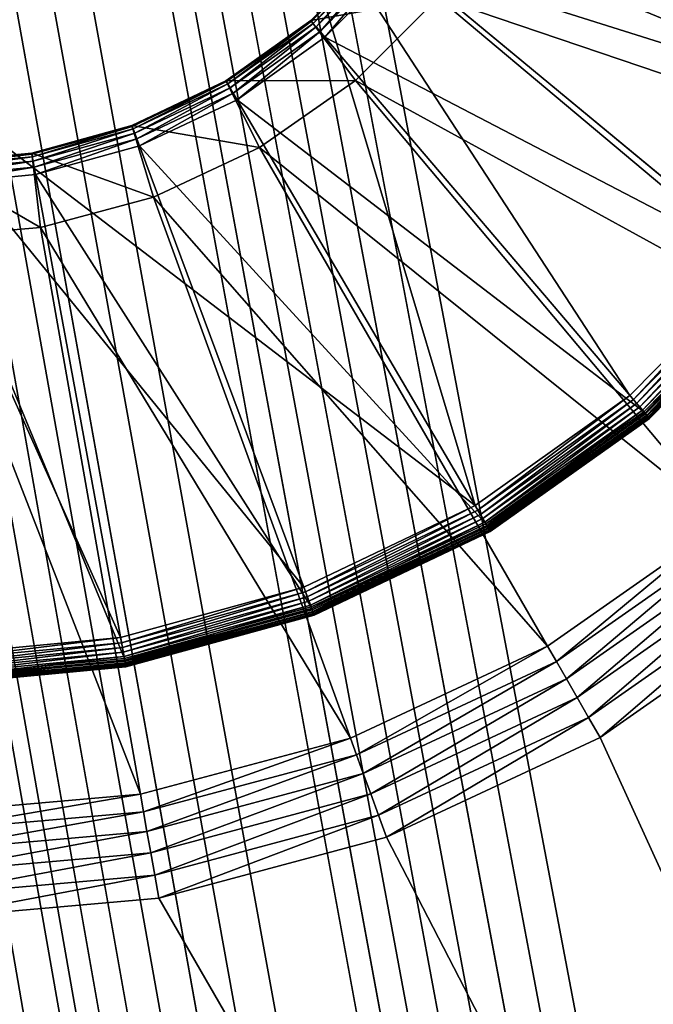
# Model space of a CAD drawing. Extents: x 7 to 277, y 3 to 477.
# Drawn here: x 105 to 109, y 207 to 213 of the extents above; entities that cross this region are included whole.
import ezdxf

# ---------------------------------------------------------------- set-up
doc = ezdxf.new("R2010")
doc.units = 0

msp = doc.modelspace()

# ---------------------------------------------------------------- linework, layer by layer
for points in [[(130.011993, 77.508789, 260.660187), (60.329472, 461, 260.660187), (129.625793, 77.405296, 260.660187)], [(129.625793, 77.405296, 260.660187), (60.329472, 461, 260.660187), (129.263397, 77.236343, 260.660187)], [(128.423904, 76.396812, 260.660187), (128.653198, 76.724319, 260.660187), (60.329472, 461, 260.660187)], [(60.329472, 461, 260.660187), (128.653198, 76.724319, 260.660187), (128.935898, 77.007027, 260.660187)], [(60.329472, 461, 260.660187), (128.935898, 77.007027, 260.660187), (129.263397, 77.236343, 260.660187)], [(130.011993, 77.508789, 260.660187), (79.089088, 452.435791, 260.660187), (60.329472, 461, 260.660187)], [(60.329472, 39.47818, 260.660187), (128.151505, 75.648277, 260.660187), (60.329472, 461, 260.660187)], [(60.329472, 461, 260.660187), (128.151505, 75.648277, 260.660187), (128.254898, 76.03447, 260.660187)], [(60.329472, 461, 260.660187), (128.254898, 76.03447, 260.660187), (128.423904, 76.396812, 260.660187)], [(133.660202, 74.25, 259.460205), (133.308304, 74.222298, 259.460205), (60.329472, 461, 259.460205)], [(60.329472, 461, 259.460205), (133.308304, 74.222298, 259.460205), (132.964996, 74.139877, 259.460205)], [(60.329472, 461, 259.460205), (79.235367, 454.100006, 259.460205), (145.160202, 76.549988, 259.460205)], [(137.560196, 76.549988, 259.460205), (133.660202, 74.25, 259.460205), (60.329472, 461, 259.460205)], [(137.560196, 76.549988, 259.460205), (60.329472, 461, 259.460205), (138.160202, 76.549988, 259.460205)], [(138.160202, 76.549988, 259.460205), (60.329472, 461, 259.460205), (145.160202, 76.549988, 259.460205)], [(60.329472, 461, 259.460205), (132.069305, 73.590981, 259.460205), (131.839996, 73.322502, 259.460205)], [(132.964996, 74.139877, 259.460205), (132.638794, 74.004753, 259.460205), (60.329472, 461, 259.460205)], [(60.329472, 461, 259.460205), (132.638794, 74.004753, 259.460205), (132.337708, 73.820282, 259.460205)], [(60.329472, 461, 259.460205), (132.337708, 73.820282, 259.460205), (132.069305, 73.590981, 259.460205)], [(129.110199, 68.099991, 259.460205), (60.329472, 39.374989, 259.460205), (60.329472, 461, 259.460205)], [(129.110199, 68.099991, 259.460205), (60.329472, 461, 259.460205), (131.655502, 73.021469, 259.460205)], [(131.655502, 73.021469, 259.460205), (60.329472, 461, 259.460205), (131.839996, 73.322502, 259.460205)], [(176.535202, 461, 259.460205), (145.760193, 76.549988, 259.460205), (83.460052, 453.355103, 259.460205)], [(176.432098, 461, 260.660187), (85.124336, 453.5, 260.660187), (154.384598, 77.007027, 260.660187)], [(145.160202, 76.549988, 259.460205), (79.235367, 454.100006, 259.460205), (79.51532, 453.700195, 259.460205)], [(79.51532, 453.700195, 259.460205), (79.860443, 453.355103, 259.460205), (145.160202, 76.549988, 259.460205)], [(154.384598, 77.007027, 260.660187), (85.124336, 453.5, 260.660187), (84.724419, 452.928802, 260.660187)], [(145.160202, 76.549988, 259.460205), (79.860443, 453.355103, 259.460205), (80.260239, 453.075104, 259.460205)], [(145.760193, 76.549988, 259.460205), (83.060242, 453.075104, 259.460205), (83.460052, 453.355103, 259.460205)], [(145.160202, 76.549988, 259.460205), (80.260239, 453.075104, 259.460205), (145.760193, 76.549988, 259.460205)], [(145.760193, 76.549988, 259.460205), (80.260239, 453.075104, 259.460205), (80.702591, 452.868805, 259.460205)], [(145.760193, 76.549988, 259.460205), (82.617897, 452.868805, 259.460205), (83.060242, 453.075104, 259.460205)], [(154.384598, 77.007027, 260.660187), (84.724419, 452.928802, 260.660187), (84.2314, 452.435791, 260.660187)], [(80.702591, 452.868805, 259.460205), (81.174026, 452.742493, 259.460205), (145.760193, 76.549988, 259.460205)], [(82.146461, 452.742493, 259.460205), (82.617897, 452.868805, 259.460205), (145.760193, 76.549988, 259.460205)], [(145.760193, 76.549988, 259.460205), (81.174026, 452.742493, 259.460205), (81.66024, 452.700012, 259.460205)], [(145.760193, 76.549988, 259.460205), (81.66024, 452.700012, 259.460205), (82.146461, 452.742493, 259.460205)], [(130.011993, 77.508789, 260.660187), (79.66024, 452.035889, 260.660187), (79.089088, 452.435791, 260.660187)], [(83.66024, 452.035889, 260.660187), (154.384598, 77.007027, 260.660187), (84.2314, 452.435791, 260.660187)], [(80.29216, 451.741211, 260.660187), (79.66024, 452.035889, 260.660187), (130.011993, 77.508789, 260.660187)], [(83.02832, 451.741211, 260.660187), (152.910202, 77.543633, 260.660187), (83.66024, 452.035889, 260.660187)], [(153.694702, 77.405296, 260.660187), (154.057098, 77.236343, 260.660187), (83.66024, 452.035889, 260.660187)], [(83.66024, 452.035889, 260.660187), (154.057098, 77.236343, 260.660187), (154.384598, 77.007027, 260.660187)], [(83.66024, 452.035889, 260.660187), (152.910202, 77.543633, 260.660187), (153.308502, 77.508789, 260.660187)], [(83.66024, 452.035889, 260.660187), (153.308502, 77.508789, 260.660187), (153.694702, 77.405296, 260.660187)], [(80.965652, 451.560791, 260.660187), (80.29216, 451.741211, 260.660187), (130.011993, 77.508789, 260.660187)], [(82.354843, 451.560791, 260.660187), (152.910202, 77.543633, 260.660187), (83.02832, 451.741211, 260.660187)], [(130.011993, 77.508789, 260.660187), (81.66024, 451.5, 260.660187), (80.965652, 451.560791, 260.660187)], [(130.011993, 77.508789, 260.660187), (82.354843, 451.560791, 260.660187), (81.66024, 451.5, 260.660187)], [(130.410202, 77.543633, 260.660187), (152.910202, 77.543633, 260.660187), (82.354843, 451.560791, 260.660187)], [(130.410202, 77.543633, 260.660187), (82.354843, 451.560791, 260.660187), (130.011993, 77.508789, 260.660187)], [(102.152802, 450, 255.537094), (138.160202, 75.449989, 255.537094), (184.083893, 450, 255.537094)], [(102.152802, 450, 255.537094), (102.152802, 30, 255.537094), (130.210205, 67.5, 255.537094)], [(102.152802, 450, 255.537094), (130.210205, 67.5, 255.537094), (138.160202, 75.449989, 255.537094)], [(103.647301, 213.4655, 6.663278), (106.562599, 214.512894, 6.660238), (103.640602, 213.425903, 6.660238)], [(106.562599, 214.512894, 6.660238), (107.854797, 210.203995, 6.660238), (103.640602, 213.425903, 6.660238)], [(109.7854, 211.847305, 6.660238), (108.891998, 210.941193, 6.660238), (106.562599, 214.512894, 6.660238)], [(106.562599, 214.512894, 6.660238), (108.891998, 210.941193, 6.660238), (107.854797, 210.203995, 6.660238)], [(106.562599, 214.512894, 6.660238), (111.037498, 214.051804, 6.660238), (110.507896, 212.894806, 6.660238)], [(106.562599, 214.512894, 6.660238), (110.507896, 212.894806, 6.660238), (109.7854, 211.847305, 6.660238)], [(110.630798, 212.824905, 7.518813), (107.765701, 214.452194, 10.81379), (107.3554, 213.857193, 10.81379)], [(111.1707, 214.004395, 7.518813), (107.765701, 214.452194, 10.81379), (110.630798, 212.824905, 7.518813)], [(108.057404, 214.25, 10.81024), (111.397697, 212.321396, 6.953135), (107.607399, 213.607498, 10.81024)], [(108.057404, 214.25, 10.81024), (112.013397, 213.641693, 6.953135), (111.397697, 212.321396, 6.953135)], [(106.752998, 213.454102, 11.16735), (106.757004, 213.449402, 11.08912), (107.2425, 213.950607, 11.16735)], [(106.752998, 213.454102, 14.78335), (106.752998, 213.454102, 11.16735), (107.2425, 213.950607, 11.16735)], [(106.752998, 213.454102, 14.78335), (107.2425, 213.950607, 11.16735), (107.2425, 213.950607, 14.78335)], [(107.2425, 213.950607, 14.78335), (107.607399, 213.607498, 14.78335), (106.752998, 213.454102, 14.78335)], [(107.2425, 213.950607, 11.16735), (106.757004, 213.449402, 11.08912), (107.247299, 213.946594, 11.08912)], [(106.757004, 213.449402, 11.08912), (106.768898, 213.435394, 11.01284), (107.247299, 213.946594, 11.08912)], [(107.247299, 213.946594, 11.08912), (106.768898, 213.435394, 11.01284), (107.261398, 213.934998, 11.01284)], [(106.768898, 213.435394, 11.01284), (106.7883, 213.412598, 10.94035), (107.261398, 213.934998, 11.01284)], [(107.261398, 213.934998, 11.01284), (106.7883, 213.412598, 10.94035), (107.2845, 213.915802, 10.94035)], [(106.7883, 213.412598, 10.94035), (106.814903, 213.381393, 10.87345), (107.2845, 213.915802, 10.94035)], [(107.2845, 213.915802, 10.94035), (106.814903, 213.381393, 10.87345), (107.316101, 213.889694, 10.87345)], [(106.814903, 213.381393, 10.87345), (106.8479, 213.342606, 10.81379), (107.316101, 213.889694, 10.87345)], [(107.316101, 213.889694, 10.87345), (106.8479, 213.342606, 10.81379), (107.3554, 213.857193, 10.81379)], [(109.894402, 211.757202, 7.518813), (107.3554, 213.857193, 10.81379), (106.8479, 213.342606, 10.81379)], [(110.630798, 212.824905, 7.518813), (107.3554, 213.857193, 10.81379), (109.894402, 211.757202, 7.518813)], [(106.752998, 213.454102, 14.78335), (107.607399, 213.607498, 14.78335), (107.052803, 213.052795, 14.78335)], [(107.607399, 213.607498, 14.78335), (107.607399, 213.607498, 10.81024), (107.052803, 213.052795, 14.78335)], [(107.052803, 213.052795, 14.78335), (107.607399, 213.607498, 10.81024), (107.052803, 213.052795, 10.81024)], [(107.607399, 213.607498, 10.81024), (110.562202, 211.128098, 6.953135), (107.052803, 213.052795, 10.81024)], [(107.607399, 213.607498, 10.81024), (111.397697, 212.321396, 6.953135), (110.562202, 211.128098, 6.953135)], [(104.2118, 209.200195, 6.660238), (103.640602, 213.425903, 6.660238), (105.478699, 209.320007, 6.660238)], [(103.640602, 213.425903, 6.660238), (107.854797, 210.203995, 6.660238), (106.705399, 209.658096, 6.660238)], [(103.640602, 213.425903, 6.660238), (106.705399, 209.658096, 6.660238), (105.478699, 209.320007, 6.660238)], [(106.1847, 213.050095, 11.16735), (106.187798, 213.0448, 11.08912), (106.752998, 213.454102, 11.16735)], [(106.1847, 213.050095, 14.78335), (106.1847, 213.050095, 11.16735), (106.752998, 213.454102, 11.16735)], [(106.1847, 213.050095, 14.78335), (106.752998, 213.454102, 11.16735), (106.752998, 213.454102, 14.78335)], [(106.752998, 213.454102, 14.78335), (107.052803, 213.052795, 14.78335), (106.1847, 213.050095, 14.78335)], [(106.752998, 213.454102, 11.16735), (106.187798, 213.0448, 11.08912), (106.757004, 213.449402, 11.08912)], [(106.187798, 213.0448, 11.08912), (106.197098, 213.029007, 11.01284), (106.757004, 213.449402, 11.08912)], [(106.757004, 213.449402, 11.08912), (106.197098, 213.029007, 11.01284), (106.768898, 213.435394, 11.01284)], [(106.197098, 213.029007, 11.01284), (106.212303, 213.003098, 10.94035), (106.768898, 213.435394, 11.01284)], [(106.768898, 213.435394, 11.01284), (106.212303, 213.003098, 10.94035), (106.7883, 213.412598, 10.94035)], [(106.212303, 213.003098, 10.94035), (106.233002, 212.967804, 10.87345), (106.7883, 213.412598, 10.94035)], [(106.7883, 213.412598, 10.94035), (106.233002, 212.967804, 10.87345), (106.814903, 213.381393, 10.87345)], [(106.233002, 212.967804, 10.87345), (106.258797, 212.923798, 10.81379), (106.814903, 213.381393, 10.87345)], [(106.814903, 213.381393, 10.87345), (106.258797, 212.923798, 10.81379), (106.8479, 213.342606, 10.81379)], [(108.983704, 210.833496, 7.518813), (106.8479, 213.342606, 10.81379), (106.258797, 212.923798, 10.81379)], [(109.894402, 211.757202, 7.518813), (106.8479, 213.342606, 10.81379), (108.983704, 210.833496, 7.518813)], [(105.554901, 212.751007, 11.16735), (105.556999, 212.745193, 11.08912), (106.1847, 213.050095, 11.16735)], [(105.554901, 212.751007, 14.78335), (105.554901, 212.751007, 11.16735), (106.1847, 213.050095, 11.16735)], [(105.554901, 212.751007, 14.78335), (106.1847, 213.050095, 11.16735), (106.1847, 213.050095, 14.78335)], [(106.1847, 213.050095, 14.78335), (106.410202, 212.602905, 14.78335), (105.554901, 212.751007, 14.78335)], [(106.1847, 213.050095, 11.16735), (105.556999, 212.745193, 11.08912), (106.187798, 213.0448, 11.08912)], [(105.556999, 212.745193, 11.08912), (105.5634, 212.728104, 11.01284), (106.187798, 213.0448, 11.08912)], [(106.187798, 213.0448, 11.08912), (105.5634, 212.728104, 11.01284), (106.197098, 213.029007, 11.01284)], [(105.5634, 212.728104, 11.01284), (105.573898, 212.699905, 10.94035), (106.197098, 213.029007, 11.01284)], [(106.197098, 213.029007, 11.01284), (105.573898, 212.699905, 10.94035), (106.212303, 213.003098, 10.94035)], [(106.1847, 213.050095, 14.78335), (107.052803, 213.052795, 14.78335), (106.410202, 212.602905, 14.78335)], [(107.052803, 213.052795, 14.78335), (107.052803, 213.052795, 10.81024), (106.410202, 212.602905, 14.78335)], [(106.410202, 212.602905, 14.78335), (107.052803, 213.052795, 10.81024), (106.410202, 212.602905, 10.81024)], [(107.052803, 213.052795, 10.81024), (109.532097, 210.098099, 6.953135), (106.410202, 212.602905, 10.81024)], [(107.052803, 213.052795, 10.81024), (110.562202, 211.128098, 6.953135), (109.532097, 210.098099, 6.953135)], [(105.573898, 212.699905, 10.94035), (105.588203, 212.661499, 10.87345), (106.212303, 213.003098, 10.94035)], [(106.212303, 213.003098, 10.94035), (105.588203, 212.661499, 10.87345), (106.233002, 212.967804, 10.87345)], [(105.588203, 212.661499, 10.87345), (105.605904, 212.613693, 10.81379), (106.233002, 212.967804, 10.87345)], [(106.233002, 212.967804, 10.87345), (105.605904, 212.613693, 10.81379), (106.258797, 212.923798, 10.81379)], [(107.926399, 210.082001, 7.518813), (106.258797, 212.923798, 10.81379), (105.605904, 212.613693, 10.81379)], [(108.983704, 210.833496, 7.518813), (106.258797, 212.923798, 10.81379), (107.926399, 210.082001, 7.518813)], [(104.882698, 212.565796, 11.16735), (104.883797, 212.559692, 11.08912), (105.554901, 212.751007, 11.16735)], [(104.882698, 212.565796, 14.78335), (104.882698, 212.565796, 11.16735), (105.554901, 212.751007, 11.16735)], [(104.882698, 212.565796, 14.78335), (105.554901, 212.751007, 11.16735), (105.554901, 212.751007, 14.78335)], [(105.554901, 212.751007, 14.78335), (105.699303, 212.271393, 14.78335), (104.882698, 212.565796, 14.78335)], [(105.554901, 212.751007, 11.16735), (104.883797, 212.559692, 11.08912), (105.556999, 212.745193, 11.08912)], [(105.554901, 212.751007, 14.78335), (106.410202, 212.602905, 14.78335), (105.699303, 212.271393, 14.78335)], [(104.883797, 212.559692, 11.08912), (104.8871, 212.541702, 11.01284), (105.556999, 212.745193, 11.08912)], [(105.556999, 212.745193, 11.08912), (104.8871, 212.541702, 11.01284), (105.5634, 212.728104, 11.01284)], [(104.8871, 212.541702, 11.01284), (104.892502, 212.512207, 10.94035), (105.5634, 212.728104, 11.01284)], [(105.5634, 212.728104, 11.01284), (104.892502, 212.512207, 10.94035), (105.573898, 212.699905, 10.94035)], [(104.892502, 212.512207, 10.94035), (104.899902, 212.471893, 10.87345), (105.573898, 212.699905, 10.94035)], [(105.573898, 212.699905, 10.94035), (104.899902, 212.471893, 10.87345), (105.588203, 212.661499, 10.87345)], [(104.899902, 212.471893, 10.87345), (104.909103, 212.421707, 10.81379), (105.588203, 212.661499, 10.87345)], [(105.588203, 212.661499, 10.87345), (104.909103, 212.421707, 10.81379), (105.605904, 212.613693, 10.81379)], [(104.188499, 212.500107, 11.16735), (104.188599, 212.493896, 11.08912), (104.882698, 212.565796, 11.16735)], [(104.188499, 212.500107, 14.78335), (104.188499, 212.500107, 11.16735), (104.882698, 212.565796, 11.16735)], [(104.188499, 212.500107, 14.78335), (104.882698, 212.565796, 11.16735), (104.882698, 212.565796, 14.78335)], [(104.882698, 212.565796, 14.78335), (104.941704, 212.068405, 14.78335), (104.188499, 212.500107, 14.78335)], [(104.882698, 212.565796, 11.16735), (104.188599, 212.493896, 11.08912), (104.883797, 212.559692, 11.08912)], [(104.188599, 212.493896, 11.08912), (104.188698, 212.475601, 11.01284), (104.883797, 212.559692, 11.08912)], [(104.883797, 212.559692, 11.08912), (104.188698, 212.475601, 11.01284), (104.8871, 212.541702, 11.01284)], [(104.882698, 212.565796, 14.78335), (105.699303, 212.271393, 14.78335), (104.941704, 212.068405, 14.78335)], [(106.7547, 209.525497, 7.518813), (105.605904, 212.613693, 10.81379), (104.909103, 212.421707, 10.81379)], [(107.926399, 210.082001, 7.518813), (105.605904, 212.613693, 10.81379), (106.7547, 209.525497, 7.518813)], [(106.410202, 212.602905, 14.78335), (106.410202, 212.602905, 10.81024), (105.699303, 212.271393, 14.78335)], [(105.699303, 212.271393, 14.78335), (106.410202, 212.602905, 10.81024), (105.699303, 212.271393, 10.81024)], [(106.410202, 212.602905, 10.81024), (108.338799, 209.262497, 6.953135), (105.699303, 212.271393, 10.81024)], [(106.410202, 212.602905, 10.81024), (109.532097, 210.098099, 6.953135), (108.338799, 209.262497, 6.953135)], [(104.188499, 212.500107, 14.78335), (104.941704, 212.068405, 14.78335), (104.160202, 212, 14.78335)], [(104.188698, 212.475601, 11.01284), (104.188904, 212.445602, 10.94035), (104.8871, 212.541702, 11.01284)], [(104.8871, 212.541702, 11.01284), (104.188904, 212.445602, 10.94035), (104.892502, 212.512207, 10.94035)], [(104.188904, 212.445602, 10.94035), (104.189201, 212.404602, 10.87345), (104.892502, 212.512207, 10.94035)], [(104.892502, 212.512207, 10.94035), (104.189201, 212.404602, 10.87345), (104.899902, 212.471893, 10.87345)], [(104.189201, 212.404602, 10.87345), (104.189598, 212.353699, 10.81379), (104.899902, 212.471893, 10.87345)], [(104.899902, 212.471893, 10.87345), (104.189598, 212.353699, 10.81379), (104.909103, 212.421707, 10.81379)], [(105.504204, 209.180893, 7.518813), (104.909103, 212.421707, 10.81379), (104.189598, 212.353699, 10.81379)], [(106.7547, 209.525497, 7.518813), (104.909103, 212.421707, 10.81379), (105.504204, 209.180893, 7.518813)], [(105.504204, 209.180893, 7.518813), (104.189598, 212.353699, 10.81379), (104.212799, 209.058807, 7.518813)], [(105.699303, 212.271393, 14.78335), (105.699303, 212.271393, 10.81024), (104.941704, 212.068405, 14.78335)], [(104.941704, 212.068405, 14.78335), (105.699303, 212.271393, 10.81024), (104.941704, 212.068405, 10.81024)], [(105.699303, 212.271393, 10.81024), (107.018501, 208.646896, 6.953135), (104.941704, 212.068405, 10.81024)], [(105.699303, 212.271393, 10.81024), (108.338799, 209.262497, 6.953135), (107.018501, 208.646896, 6.953135)], [(104.941704, 212.068405, 14.78335), (104.941704, 212.068405, 10.81024), (104.160202, 212, 14.78335)], [(104.160202, 212, 14.78335), (104.941704, 212.068405, 10.81024), (104.160202, 212, 10.81024)], [(104.941704, 212.068405, 10.81024), (105.611397, 208.269806, 6.953135), (104.160202, 212, 10.81024)], [(104.941704, 212.068405, 10.81024), (107.018501, 208.646896, 6.953135), (105.611397, 208.269806, 6.953135)], [(104.160202, 212, 10.81024), (105.611397, 208.269806, 6.953135), (104.160202, 208.142899, 6.953135)], [(109.7854, 211.847305, 6.660238), (108.914497, 210.914703, 6.663278), (108.891998, 210.941193, 6.660238)], [(109.7854, 211.847305, 6.660238), (109.812202, 211.825195, 6.663278), (108.914497, 210.914703, 6.663278)], [(109.812202, 211.825195, 6.663278), (108.936302, 210.889099, 6.672293), (108.914497, 210.914703, 6.663278)], [(109.812202, 211.825195, 6.663278), (109.838097, 211.803696, 6.672293), (108.936302, 210.889099, 6.672293)], [(109.838097, 211.803696, 6.672293), (108.956802, 210.865005, 6.68703), (108.936302, 210.889099, 6.672293)], [(109.838097, 211.803696, 6.672293), (109.862503, 211.7836, 6.68703), (108.956802, 210.865005, 6.68703)], [(109.862503, 211.7836, 6.68703), (108.975304, 210.843307, 6.707028), (108.956802, 210.865005, 6.68703)], [(109.862503, 211.7836, 6.68703), (109.884499, 211.765396, 6.707028), (108.975304, 210.843307, 6.707028)], [(109.884499, 211.765396, 6.707028), (108.991302, 210.824493, 6.731674), (108.975304, 210.843307, 6.707028)], [(109.884499, 211.765396, 6.707028), (109.903503, 211.749603, 6.731674), (108.991302, 210.824493, 6.731674)], [(109.910103, 211.744202, 7.494956), (109.894402, 211.757202, 7.518813), (108.983704, 210.833496, 7.518813)], [(109.910103, 211.744202, 7.494956), (108.983704, 210.833496, 7.518813), (108.996902, 210.817993, 7.494956)], [(109.903503, 211.749603, 6.731674), (109.004303, 210.809296, 6.76024), (108.991302, 210.824493, 6.731674)], [(109.922699, 211.733704, 7.468194), (109.910103, 211.744202, 7.494956), (108.996902, 210.817993, 7.494956)], [(109.922699, 211.733704, 7.468194), (108.996902, 210.817993, 7.494956), (109.0075, 210.805496, 7.468194)], [(109.903503, 211.749603, 6.731674), (109.9189, 211.736893, 6.76024), (109.004303, 210.809296, 6.76024)], [(109.9189, 211.736893, 6.76024), (109.013802, 210.798096, 6.79183), (109.004303, 210.809296, 6.76024)], [(109.931999, 211.726105, 7.439196), (109.922699, 211.733704, 7.468194), (109.0075, 210.805496, 7.468194)], [(109.931999, 211.726105, 7.439196), (109.0075, 210.805496, 7.468194), (109.015297, 210.796295, 7.439196)], [(109.9189, 211.736893, 6.76024), (109.930199, 211.727493, 6.79183), (109.013802, 210.798096, 6.79183)], [(109.930199, 211.727493, 6.79183), (109.019699, 210.791199, 6.825507), (109.013802, 210.798096, 6.79183)], [(109.937599, 211.721405, 7.408679), (109.931999, 211.726105, 7.439196), (109.015297, 210.796295, 7.439196)], [(109.937599, 211.721405, 7.408679), (109.015297, 210.796295, 7.439196), (109.019997, 210.790802, 7.408679)], [(109.930199, 211.727493, 6.79183), (109.937202, 211.721802, 6.825507), (109.019699, 210.791199, 6.825507)], [(109.937202, 211.721802, 6.825507), (109.021599, 210.788895, 6.860241), (109.019699, 210.791199, 6.825507)], [(109.939499, 211.719803, 7.377401), (109.937599, 211.721405, 7.408679), (109.019997, 210.790802, 7.408679)], [(109.939499, 211.719803, 7.377401), (109.019997, 210.790802, 7.408679), (109.021599, 210.788895, 7.377401)], [(109.937202, 211.721802, 6.825507), (109.939499, 211.719803, 6.860241), (109.021599, 210.788895, 6.860241)], [(109.021599, 210.788895, 7.377401), (109.021599, 210.788895, 6.860241), (109.939499, 211.719803, 6.860241)], [(109.021599, 210.788895, 7.377401), (109.939499, 211.719803, 6.860241), (109.939499, 211.719803, 7.377401)], [(108.891998, 210.941193, 6.660238), (107.872398, 210.173996, 6.663278), (107.854797, 210.203995, 6.660238)], [(108.891998, 210.941193, 6.660238), (108.914497, 210.914703, 6.663278), (107.872398, 210.173996, 6.663278)], [(108.914497, 210.914703, 6.663278), (107.889503, 210.145004, 6.672293), (107.872398, 210.173996, 6.663278)], [(108.914497, 210.914703, 6.663278), (108.936302, 210.889099, 6.672293), (107.889503, 210.145004, 6.672293)], [(108.936302, 210.889099, 6.672293), (107.905502, 210.117706, 6.68703), (107.889503, 210.145004, 6.672293)], [(108.936302, 210.889099, 6.672293), (108.956802, 210.865005, 6.68703), (107.905502, 210.117706, 6.68703)], [(108.956802, 210.865005, 6.68703), (107.919899, 210.093094, 6.707028), (107.905502, 210.117706, 6.68703)], [(108.956802, 210.865005, 6.68703), (108.975304, 210.843307, 6.707028), (107.919899, 210.093094, 6.707028)], [(108.975304, 210.843307, 6.707028), (107.932404, 210.071793, 6.731674), (107.919899, 210.093094, 6.707028)], [(108.975304, 210.843307, 6.707028), (108.991302, 210.824493, 6.731674), (107.932404, 210.071793, 6.731674)], [(108.996902, 210.817993, 7.494956), (108.983704, 210.833496, 7.518813), (107.926399, 210.082001, 7.518813)], [(108.996902, 210.817993, 7.494956), (107.926399, 210.082001, 7.518813), (107.936699, 210.064407, 7.494956)], [(108.991302, 210.824493, 6.731674), (107.942497, 210.054596, 6.76024), (107.932404, 210.071793, 6.731674)], [(109.0075, 210.805496, 7.468194), (108.996902, 210.817993, 7.494956), (107.936699, 210.064407, 7.494956)], [(109.0075, 210.805496, 7.468194), (107.936699, 210.064407, 7.494956), (107.945, 210.050293, 7.468194)], [(108.991302, 210.824493, 6.731674), (109.004303, 210.809296, 6.76024), (107.942497, 210.054596, 6.76024)], [(109.004303, 210.809296, 6.76024), (107.949997, 210.041901, 6.79183), (107.942497, 210.054596, 6.76024)], [(109.015297, 210.796295, 7.439196), (109.0075, 210.805496, 7.468194), (107.945, 210.050293, 7.468194)], [(109.015297, 210.796295, 7.439196), (107.945, 210.050293, 7.468194), (107.951103, 210.039902, 7.439196)], [(109.004303, 210.809296, 6.76024), (109.013802, 210.798096, 6.79183), (107.949997, 210.041901, 6.79183)], [(109.013802, 210.798096, 6.79183), (107.954498, 210.034103, 6.825507), (107.949997, 210.041901, 6.79183)], [(109.019997, 210.790802, 7.408679), (109.015297, 210.796295, 7.439196), (107.951103, 210.039902, 7.439196)], [(109.019997, 210.790802, 7.408679), (107.951103, 210.039902, 7.439196), (107.954803, 210.0336, 7.408679)], [(109.013802, 210.798096, 6.79183), (109.019699, 210.791199, 6.825507), (107.954498, 210.034103, 6.825507)], [(109.019699, 210.791199, 6.825507), (107.9561, 210.031494, 6.860241), (107.954498, 210.034103, 6.825507)], [(109.021599, 210.788895, 7.377401), (109.019997, 210.790802, 7.408679), (107.954803, 210.0336, 7.408679)], [(109.021599, 210.788895, 7.377401), (107.954803, 210.0336, 7.408679), (107.9561, 210.031494, 7.377401)], [(109.019699, 210.791199, 6.825507), (109.021599, 210.788895, 6.860241), (107.9561, 210.031494, 6.860241)], [(107.9561, 210.031494, 7.377401), (107.9561, 210.031494, 6.860241), (109.021599, 210.788895, 6.860241)], [(107.9561, 210.031494, 7.377401), (109.021599, 210.788895, 6.860241), (109.021599, 210.788895, 7.377401)], [(107.854797, 210.203995, 6.660238), (106.717499, 209.625504, 6.663278), (106.705399, 209.658096, 6.660238)], [(107.854797, 210.203995, 6.660238), (107.872398, 210.173996, 6.663278), (106.717499, 209.625504, 6.663278)], [(107.872398, 210.173996, 6.663278), (106.729301, 209.593903, 6.672293), (106.717499, 209.625504, 6.663278)], [(107.872398, 210.173996, 6.663278), (107.889503, 210.145004, 6.672293), (106.729301, 209.593903, 6.672293)], [(107.889503, 210.145004, 6.672293), (106.740303, 209.564301, 6.68703), (106.729301, 209.593903, 6.672293)], [(107.889503, 210.145004, 6.672293), (107.905502, 210.117706, 6.68703), (106.740303, 209.564301, 6.68703)], [(107.905502, 210.117706, 6.68703), (106.750198, 209.537598, 6.707028), (106.740303, 209.564301, 6.68703)], [(107.905502, 210.117706, 6.68703), (107.919899, 210.093094, 6.707028), (106.750198, 209.537598, 6.707028)], [(107.919899, 210.093094, 6.707028), (106.758797, 209.514496, 6.731674), (106.750198, 209.537598, 6.707028)], [(107.936699, 210.064407, 7.494956), (107.926399, 210.082001, 7.518813), (106.7547, 209.525497, 7.518813)], [(107.936699, 210.064407, 7.494956), (106.7547, 209.525497, 7.518813), (106.761803, 209.506393, 7.494956)], [(107.919899, 210.093094, 6.707028), (107.932404, 210.071793, 6.731674), (106.758797, 209.514496, 6.731674)], [(107.932404, 210.071793, 6.731674), (106.7658, 209.495697, 6.76024), (106.758797, 209.514496, 6.731674)], [(107.945, 210.050293, 7.468194), (107.936699, 210.064407, 7.494956), (106.761803, 209.506393, 7.494956)], [(107.945, 210.050293, 7.468194), (106.761803, 209.506393, 7.494956), (106.767601, 209.490997, 7.468194)], [(107.932404, 210.071793, 6.731674), (107.942497, 210.054596, 6.76024), (106.7658, 209.495697, 6.76024)], [(107.942497, 210.054596, 6.76024), (106.770897, 209.481903, 6.79183), (106.7658, 209.495697, 6.76024)], [(107.951103, 210.039902, 7.439196), (107.945, 210.050293, 7.468194), (106.767601, 209.490997, 7.468194)], [(107.942497, 210.054596, 6.76024), (107.949997, 210.041901, 6.79183), (106.770897, 209.481903, 6.79183)], [(108.398499, 209.159195, 6.851226), (108.338799, 209.262497, 6.953135), (109.532097, 210.098099, 6.953135)], [(108.398499, 209.159195, 6.851226), (109.532097, 210.098099, 6.953135), (109.608803, 210.006699, 6.851226)], [(107.951103, 210.039902, 7.439196), (106.767601, 209.490997, 7.468194), (106.771698, 209.479797, 7.439196)], [(107.949997, 210.041901, 6.79183), (106.774101, 209.473495, 6.825507), (106.770897, 209.481903, 6.79183)], [(107.954803, 210.0336, 7.408679), (107.951103, 210.039902, 7.439196), (106.771698, 209.479797, 7.439196)], [(107.954803, 210.0336, 7.408679), (106.771698, 209.479797, 7.439196), (106.7743, 209.4729, 7.408679)], [(107.949997, 210.041901, 6.79183), (107.954498, 210.034103, 6.825507), (106.774101, 209.473495, 6.825507)], [(107.954498, 210.034103, 6.825507), (106.775101, 209.470596, 6.860241), (106.774101, 209.473495, 6.825507)], [(107.9561, 210.031494, 7.377401), (107.954803, 210.0336, 7.408679), (106.7743, 209.4729, 7.408679)], [(107.9561, 210.031494, 7.377401), (106.7743, 209.4729, 7.408679), (106.775101, 209.470596, 7.377401)], [(107.954498, 210.034103, 6.825507), (107.9561, 210.031494, 6.860241), (106.775101, 209.470596, 6.860241)], [(106.775101, 209.470596, 7.377401), (106.775101, 209.470596, 6.860241), (107.9561, 210.031494, 6.860241)], [(106.775101, 209.470596, 7.377401), (107.9561, 210.031494, 6.860241), (107.9561, 210.031494, 7.377401)], [(108.465401, 209.043304, 6.769225), (108.398499, 209.159195, 6.851226), (109.608803, 210.006699, 6.851226)], [(108.465401, 209.043304, 6.769225), (109.608803, 210.006699, 6.851226), (109.694801, 209.904205, 6.769225)], [(108.537804, 208.917801, 6.709188), (108.465401, 209.043304, 6.769225), (109.694801, 209.904205, 6.769225)], [(108.537804, 208.917801, 6.709188), (109.694801, 209.904205, 6.769225), (109.788002, 209.793106, 6.709188)], [(108.614098, 208.785599, 6.672546), (108.537804, 208.917801, 6.709188), (109.788002, 209.793106, 6.709188)], [(108.614098, 208.785599, 6.672546), (109.788002, 209.793106, 6.709188), (109.886101, 209.676193, 6.672546)], [(106.705399, 209.658096, 6.660238), (105.484901, 209.285904, 6.663278), (105.478699, 209.320007, 6.660238)], [(106.705399, 209.658096, 6.660238), (106.717499, 209.625504, 6.663278), (105.484901, 209.285904, 6.663278)], [(108.692398, 208.650208, 6.660238), (108.614098, 208.785599, 6.672546), (109.886101, 209.676193, 6.672546)], [(108.692398, 208.650208, 6.660238), (109.886101, 209.676193, 6.672546), (109.986603, 209.556396, 6.660238)], [(106.717499, 209.625504, 6.663278), (105.490997, 209.252808, 6.672293), (105.484901, 209.285904, 6.663278)], [(106.717499, 209.625504, 6.663278), (106.729301, 209.593903, 6.672293), (105.490997, 209.252808, 6.672293)], [(106.729301, 209.593903, 6.672293), (105.496696, 209.221695, 6.68703), (105.490997, 209.252808, 6.672293)], [(106.729301, 209.593903, 6.672293), (106.740303, 209.564301, 6.68703), (105.496696, 209.221695, 6.68703)], [(106.740303, 209.564301, 6.68703), (105.5019, 209.193604, 6.707028), (105.496696, 209.221695, 6.68703)], [(106.740303, 209.564301, 6.68703), (106.750198, 209.537598, 6.707028), (105.5019, 209.193604, 6.707028)], [(106.750198, 209.537598, 6.707028), (105.506302, 209.169296, 6.731674), (105.5019, 209.193604, 6.707028)], [(106.761803, 209.506393, 7.494956), (106.7547, 209.525497, 7.518813), (105.504204, 209.180893, 7.518813)], [(106.750198, 209.537598, 6.707028), (106.758797, 209.514496, 6.731674), (105.506302, 209.169296, 6.731674)], [(109.986603, 209.556396, 6.660238), (122.235199, 179, 6.660238), (108.692398, 208.650208, 6.660238)], [(106.761803, 209.506393, 7.494956), (105.504204, 209.180893, 7.518813), (105.507896, 209.160904, 7.494956)], [(106.758797, 209.514496, 6.731674), (105.509903, 209.149704, 6.76024), (105.506302, 209.169296, 6.731674)], [(106.767601, 209.490997, 7.468194), (106.761803, 209.506393, 7.494956), (105.507896, 209.160904, 7.494956)], [(106.767601, 209.490997, 7.468194), (105.507896, 209.160904, 7.494956), (105.510803, 209.144806, 7.468194)], [(106.758797, 209.514496, 6.731674), (106.7658, 209.495697, 6.76024), (105.509903, 209.149704, 6.76024)], [(106.7658, 209.495697, 6.76024), (105.512604, 209.135193, 6.79183), (105.509903, 209.149704, 6.76024)], [(106.771698, 209.479797, 7.439196), (106.767601, 209.490997, 7.468194), (105.510803, 209.144806, 7.468194)], [(106.771698, 209.479797, 7.439196), (105.510803, 209.144806, 7.468194), (105.513, 209.132996, 7.439196)], [(106.7658, 209.495697, 6.76024), (106.770897, 209.481903, 6.79183), (105.512604, 209.135193, 6.79183)], [(106.770897, 209.481903, 6.79183), (105.514198, 209.126297, 6.825507), (105.512604, 209.135193, 6.79183)], [(106.7743, 209.4729, 7.408679), (106.771698, 209.479797, 7.439196), (105.513, 209.132996, 7.439196)], [(106.7743, 209.4729, 7.408679), (105.513, 209.132996, 7.439196), (105.514297, 209.125702, 7.408679)], [(106.770897, 209.481903, 6.79183), (106.774101, 209.473495, 6.825507), (105.514198, 209.126297, 6.825507)], [(106.774101, 209.473495, 6.825507), (105.514801, 209.123306, 6.860241), (105.514198, 209.126297, 6.825507)], [(106.775101, 209.470596, 7.377401), (106.7743, 209.4729, 7.408679), (105.514297, 209.125702, 7.408679)], [(106.775101, 209.470596, 7.377401), (105.514297, 209.125702, 7.408679), (105.514801, 209.123306, 7.377401)], [(106.774101, 209.473495, 6.825507), (106.775101, 209.470596, 6.860241), (105.514801, 209.123306, 6.860241)], [(105.514801, 209.123306, 7.377401), (105.514801, 209.123306, 6.860241), (106.775101, 209.470596, 6.860241)], [(105.514801, 209.123306, 7.377401), (106.775101, 209.470596, 6.860241), (106.775101, 209.470596, 7.377401)], [(105.478699, 209.320007, 6.660238), (104.212097, 209.165405, 6.663278), (104.2118, 209.200195, 6.660238)], [(105.478699, 209.320007, 6.660238), (105.484901, 209.285904, 6.663278), (104.212097, 209.165405, 6.663278)], [(105.484901, 209.285904, 6.663278), (104.212303, 209.131805, 6.672293), (104.212097, 209.165405, 6.663278)], [(105.484901, 209.285904, 6.663278), (105.490997, 209.252808, 6.672293), (104.212303, 209.131805, 6.672293)], [(105.490997, 209.252808, 6.672293), (104.212601, 209.100204, 6.68703), (104.212303, 209.131805, 6.672293)], [(105.490997, 209.252808, 6.672293), (105.496696, 209.221695, 6.68703), (104.212601, 209.100204, 6.68703)], [(107.059402, 208.534805, 6.851226), (107.018501, 208.646896, 6.953135), (108.338799, 209.262497, 6.953135)], [(107.059402, 208.534805, 6.851226), (108.338799, 209.262497, 6.953135), (108.398499, 209.159195, 6.851226)], [(105.496696, 209.221695, 6.68703), (104.212799, 209.071594, 6.707028), (104.212601, 209.100204, 6.68703)], [(105.496696, 209.221695, 6.68703), (105.5019, 209.193604, 6.707028), (104.212799, 209.071594, 6.707028)], [(105.5019, 209.193604, 6.707028), (104.212898, 209.046997, 6.731674), (104.212799, 209.071594, 6.707028)], [(105.5019, 209.193604, 6.707028), (105.506302, 209.169296, 6.731674), (104.212898, 209.046997, 6.731674)], [(105.507896, 209.160904, 7.494956), (105.504204, 209.180893, 7.518813), (104.212799, 209.058807, 7.518813)], [(105.507896, 209.160904, 7.494956), (104.212799, 209.058807, 7.518813), (104.212997, 209.038406, 7.494956)], [(105.506302, 209.169296, 6.731674), (104.213097, 209.026993, 6.76024), (104.212898, 209.046997, 6.731674)], [(105.510803, 209.144806, 7.468194), (105.507896, 209.160904, 7.494956), (104.212997, 209.038406, 7.494956)], [(105.510803, 209.144806, 7.468194), (104.212997, 209.038406, 7.494956), (104.213097, 209.022003, 7.468194)], [(105.506302, 209.169296, 6.731674), (105.509903, 209.149704, 6.76024), (104.213097, 209.026993, 6.76024)], [(105.509903, 209.149704, 6.76024), (104.213203, 209.012207, 6.79183), (104.213097, 209.026993, 6.76024)], [(105.513, 209.132996, 7.439196), (105.510803, 209.144806, 7.468194), (104.213097, 209.022003, 7.468194)], [(105.513, 209.132996, 7.439196), (104.213097, 209.022003, 7.468194), (104.213203, 209.009995, 7.439196)], [(105.509903, 209.149704, 6.76024), (105.512604, 209.135193, 6.79183), (104.213203, 209.012207, 6.79183)], [(105.512604, 209.135193, 6.79183), (105.514198, 209.126297, 6.825507), (104.213203, 209.003204, 6.825507)], [(105.512604, 209.135193, 6.79183), (104.213203, 209.003204, 6.825507), (104.213203, 209.012207, 6.79183)], [(105.514297, 209.125702, 7.408679), (105.513, 209.132996, 7.439196), (104.213203, 209.009995, 7.439196)], [(105.514198, 209.126297, 6.825507), (104.213303, 209.000198, 6.860241), (104.213203, 209.003204, 6.825507)], [(105.514801, 209.123306, 7.377401), (105.514297, 209.125702, 7.408679), (104.213203, 209.002594, 7.408679)], [(105.514297, 209.125702, 7.408679), (104.213203, 209.009995, 7.439196), (104.213203, 209.002594, 7.408679)], [(105.514801, 209.123306, 7.377401), (104.213203, 209.002594, 7.408679), (104.213303, 209.000198, 7.377401)], [(105.514198, 209.126297, 6.825507), (105.514801, 209.123306, 6.860241), (104.213303, 209.000198, 6.860241)], [(104.213303, 209.000198, 7.377401), (104.213303, 209.000198, 6.860241), (105.514801, 209.123306, 6.860241)], [(104.213303, 209.000198, 7.377401), (105.514801, 209.123306, 6.860241), (105.514801, 209.123306, 7.377401)], [(107.105103, 208.408997, 6.769225), (107.059402, 208.534805, 6.851226), (108.398499, 209.159195, 6.851226)], [(107.105103, 208.408997, 6.769225), (108.398499, 209.159195, 6.851226), (108.465401, 209.043304, 6.769225)], [(107.154701, 208.272797, 6.709188), (107.105103, 208.408997, 6.769225), (108.465401, 209.043304, 6.769225)], [(107.154701, 208.272797, 6.709188), (108.465401, 209.043304, 6.769225), (108.537804, 208.917801, 6.709188)], [(107.206902, 208.129395, 6.672546), (107.154701, 208.272797, 6.709188), (108.537804, 208.917801, 6.709188)], [(107.206902, 208.129395, 6.672546), (108.537804, 208.917801, 6.709188), (108.614098, 208.785599, 6.672546)], [(107.260399, 207.982407, 6.660238), (107.206902, 208.129395, 6.672546), (108.614098, 208.785599, 6.672546)], [(107.260399, 207.982407, 6.660238), (108.614098, 208.785599, 6.672546), (108.692398, 208.650208, 6.660238)], [(105.632202, 208.152298, 6.851226), (105.611397, 208.269806, 6.953135), (107.018501, 208.646896, 6.953135)], [(105.632202, 208.152298, 6.851226), (107.018501, 208.646896, 6.953135), (107.059402, 208.534805, 6.851226)], [(108.692398, 208.650208, 6.660238), (122.235199, 179, 6.660238), (107.260399, 207.982407, 6.660238)], [(105.655403, 208.020599, 6.769225), (105.632202, 208.152298, 6.851226), (107.059402, 208.534805, 6.851226)], [(105.655403, 208.020599, 6.769225), (107.059402, 208.534805, 6.851226), (107.105103, 208.408997, 6.769225)], [(105.680603, 207.877808, 6.709188), (105.655403, 208.020599, 6.769225), (107.105103, 208.408997, 6.769225)], [(105.680603, 207.877808, 6.709188), (107.105103, 208.408997, 6.769225), (107.154701, 208.272797, 6.709188)], [(104.160202, 208.023605, 6.851226), (104.160202, 208.142899, 6.953135), (105.611397, 208.269806, 6.953135)], [(104.160202, 208.023605, 6.851226), (105.611397, 208.269806, 6.953135), (105.632202, 208.152298, 6.851226)], [(105.7071, 207.727493, 6.672546), (105.680603, 207.877808, 6.709188), (107.154701, 208.272797, 6.709188)], [(105.7071, 207.727493, 6.672546), (107.154701, 208.272797, 6.709188), (107.206902, 208.129395, 6.672546)], [(104.160202, 207.889801, 6.769225), (104.160202, 208.023605, 6.851226), (105.632202, 208.152298, 6.851226)], [(104.160202, 207.889801, 6.769225), (105.632202, 208.152298, 6.851226), (105.655403, 208.020599, 6.769225)], [(105.7342, 207.573502, 6.660238), (105.7071, 207.727493, 6.672546), (107.206902, 208.129395, 6.672546)], [(105.7342, 207.573502, 6.660238), (107.206902, 208.129395, 6.672546), (107.260399, 207.982407, 6.660238)], [(104.160202, 207.744797, 6.709188), (104.160202, 207.889801, 6.769225), (105.655403, 208.020599, 6.769225)], [(104.160202, 207.744797, 6.709188), (105.655403, 208.020599, 6.769225), (105.680603, 207.877808, 6.709188)], [(122.235199, 179, 6.660238), (105.7342, 207.573502, 6.660238), (107.260399, 207.982407, 6.660238)], [(104.160202, 207.592194, 6.672546), (104.160202, 207.744797, 6.709188), (105.680603, 207.877808, 6.709188)], [(104.160202, 207.592194, 6.672546), (105.680603, 207.877808, 6.709188), (105.7071, 207.727493, 6.672546)], [(104.160202, 207.435806, 6.660238), (104.160202, 207.592194, 6.672546), (105.7071, 207.727493, 6.672546)], [(104.160202, 207.435806, 6.660238), (105.7071, 207.727493, 6.672546), (105.7342, 207.573502, 6.660238)], [(122.235199, 179, 6.660238), (104.160202, 207.435806, 6.660238), (105.7342, 207.573502, 6.660238)], [(87.63015, 179, 6.660238), (104.160202, 207.435806, 6.660238), (122.235199, 179, 6.660238)]]:
    msp.add_3dface(points)

doc.saveas('drawing.dxf')
